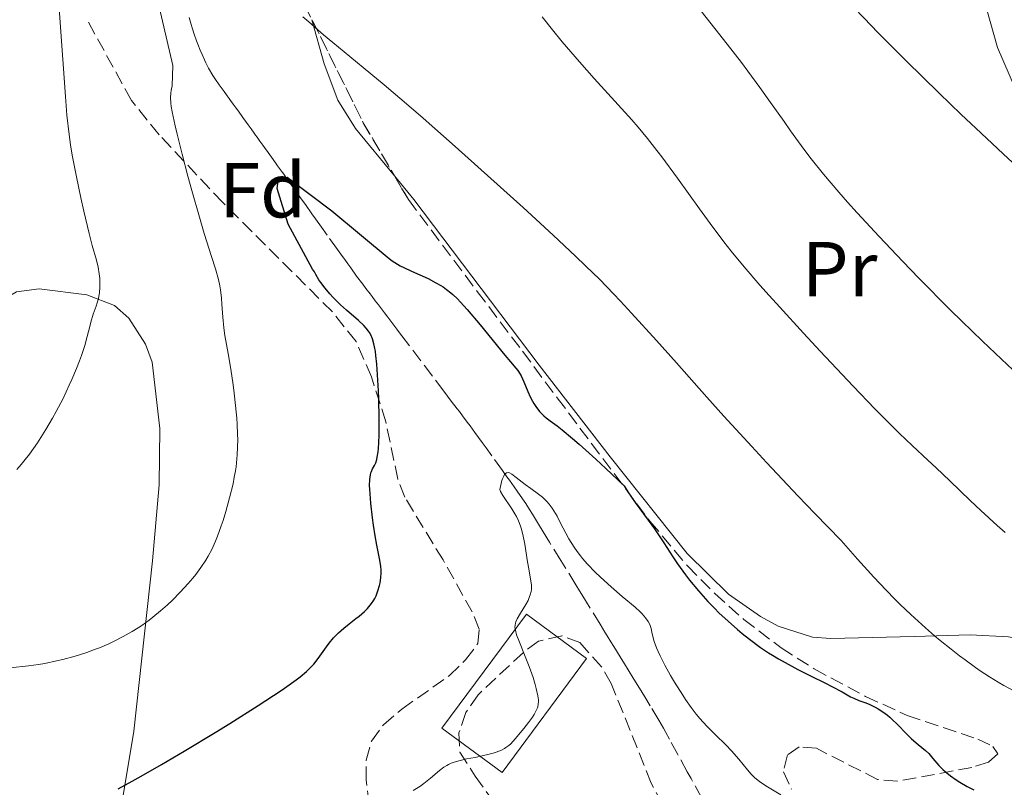
# Model space of a CAD drawing. Units: metres. Extents: x 647835 to 651285, y 4755472 to 4757859.
# Drawn here: x 648463 to 648590, y 4756271 to 4756370 of the extents above; entities that cross this region are included whole.
import ezdxf
from ezdxf.enums import TextEntityAlignment as Align

# ---------------------------------------------------------------- set-up
doc = ezdxf.new("R2010")
doc.units = ezdxf.units.M
doc.header["$MEASUREMENT"] = 0
doc.linetypes.add('DGN Style 3', pattern=[2.435890702152634, 1.739921930109024, -0.6959687720436097])
for name, color, linetype, lineweight in [('Barranco lineal', 142, 'DGN Style 3', 13), ('Borda', 1, 'Continuous', 13), ('Curva de nivel directora', 30, 'Continuous', 30), ('Curva de nivel intermedia', 30, 'Continuous', 0), ('Etiqueta de uso rústico', 92, 'Continuous', 0), ('Etiqueta de zona arbolada', 92, 'Continuous', 0), ('Línea de cambio de uso (parcela vista)', 92, 'Continuous', 0), ('Zona arbolada', 92, 'DGN Style 3', 0)]:
    doc.layers.add(name, color=color, linetype=linetype, lineweight=lineweight)
doc.styles.add('Style-Arial', font='arial.ttf')

msp = doc.modelspace()

# ---------------------------------------------------------------- linework, layer by layer
at = {"layer": 'Barranco lineal', "color": 142, "linetype": 'DGN Style 3', "lineweight": 13}
for points in [[(648494.4900000002, 4756353.710000001, 1001.839999999997), (648494.1299999999, 4756354.210000001, 1002.160000000004), (648493.75, 4756354.74, 1002.429999999993), (648493.5599999997, 4756355, 1002.539999999994), (648493.3700000001, 4756355.26, 1002.490000000005), (648493, 4756355.789999999, 1002.339999999997), (648492.6299999999, 4756356.300000001, 1002.160000000004), (648491.9400000004, 4756357.25, 1001.800000000003), (648491.3499999996, 4756358.07, 1001.520000000004), (648491.0700000003, 4756358.449999999, 1001.419999999998), (648490.6799999997, 4756358.99, 1001.320000000007), (648490.3300000001, 4756359.470000001, 1001.279999999999), (648490.1600000003, 4756359.710000001, 1001.279999999999), (648489.9000000004, 4756360.060000001, 1001.309999999998), (648489.5099999999, 4756360.600000001, 1001.419999999998), (648489.1200000001, 4756361.140000001, 1001.600000000006), (648488.8700000001, 4756361.49, 1001.759999999995), (648488.3899999997, 4756362.180000001, 1002.100000000006), (648488.0700000003, 4756362.67, 1002.369999999995), (648487.5099999999, 4756363.630000001, 1002.89), (648487.1600000003, 4756364.300000001, 1003.220000000001), (648486.9800000006, 4756364.689999999, 1003.39), (648486.6799999997, 4756365.369999999, 1003.619999999995), (648486.4500000002, 4756365.92, 1003.75), (648486.1299999999, 4756366.720000001, 1003.910000000004), (648485.9699999997, 4756367.130000001, 1003.979999999996), (648485.6500000004, 4756368.01, 1004.080000000002), (648485.4000000004, 4756368.800000001, 1004.100000000006), (648485.2599999999, 4756369.26, 1004.080000000002), (648485.1699999999, 4756369.560000001, 1004.050000000003), (648485.0199999996, 4756370.140000001, 1003.960000000006)], [(648550.9600000001, 4756269.67, 991.3600000000006), (648549.6100000005, 4756272.140000001, 991.5200000000042), (648549.1299999999, 4756273, 991.5399999999937), (648547.9000000004, 4756275.24, 991.6199999999953), (648546.8300000001, 4756277.199999999, 991.6999999999971), (648546.3600000005, 4756278.060000001, 991.8600000000006), (648546.0499999998, 4756278.619999999, 991.929999999993), (648545.4699999997, 4756279.66, 992.0099999999949), (648544.3600000005, 4756281.51, 992.1399999999995), (648543.6600000003, 4756282.640000001, 992.1900000000023), (648543.3099999997, 4756283.210000001, 992.2400000000052), (648542.9600000001, 4756283.779999999, 992.3300000000017), (648542.2699999996, 4756284.91, 992.5599999999978), (648541.5199999996, 4756286.130000001, 992.8099999999978), (648541.0499999998, 4756286.890000001, 993), (648540.4800000006, 4756287.82, 993.2599999999949), (648539.6699999999, 4756289.119999999, 993.6300000000047), (648539.2999999998, 4756289.730000001, 993.779999999999), (648538.8200000003, 4756290.5, 993.9199999999984), (648538.5300000003, 4756290.980000001, 993.9700000000012), (648537.9100000003, 4756291.99, 993.9700000000012), (648536.1600000003, 4756294.83, 993.8500000000058), (648535.54, 4756295.84, 993.8300000000017), (648535.25, 4756296.32, 993.8399999999965), (648534.7800000003, 4756297.09, 993.8699999999953), (648532.8600000005, 4756300.210000001, 994.0700000000071), (648531.4100000003, 4756302.560000001, 994.1600000000036), (648530.5899999999, 4756303.890000001, 994.25), (648529.9900000002, 4756304.869999999, 994.3399999999965), (648529.1900000004, 4756306.17, 994.4600000000064), (648528.8200000003, 4756306.77, 994.5099999999949), (648528.3399999999, 4756307.550000001, 994.5200000000042), (648528.1500000004, 4756307.859999999, 994.5), (648527.6399999997, 4756308.57, 994.4900000000052), (648526.8300000001, 4756309.699999999, 994.5099999999949), (648526.2300000006, 4756310.539999999, 994.5899999999965), (648525.9000000004, 4756310.99, 994.6699999999984), (648525.3300000001, 4756311.800000001, 994.8699999999953), (648523.9600000001, 4756313.710000001, 995.4199999999984), (648523.2300000006, 4756314.720000001, 995.6699999999984), (648522.7400000002, 4756315.4, 995.8099999999978), (648521.7999999998, 4756316.689999999, 996.0200000000042), (648521.1699999999, 4756317.539999999, 996.1699999999984), (648520.8099999997, 4756318.029999999, 996.2899999999937), (648520.2100000001, 4756318.84, 996.529999999999), (648519.7999999998, 4756319.380000001, 996.6900000000023), (648519.5199999996, 4756319.74, 996.7599999999949), (648518.7599999999, 4756320.75, 996.9199999999984), (648517.79, 4756322.029999999, 997.1399999999995), (648513.3799999999, 4756327.850000001, 998.300000000003), (648512.4100000003, 4756329.130000001, 998.5200000000042), (648511.9800000006, 4756329.699999999, 998.5899999999965), (648511.75, 4756330, 998.6100000000006), (648511.3700000001, 4756330.5, 998.6000000000058), (648510.8399999999, 4756331.210000001, 998.5200000000042), (648510.5700000003, 4756331.560000001, 998.4499999999971), (648510.1699999999, 4756332.09, 998.300000000003), (648509.3700000001, 4756333.140000001, 997.929999999993), (648508.9699999997, 4756333.67, 997.7899999999937), (648508.5700000003, 4756334.199999999, 997.7400000000052), (648508.2999999998, 4756334.550000001, 997.75), (648507.7599999999, 4756335.26, 997.800000000003), (648507.3600000005, 4756335.789999999, 997.8300000000017), (648506.5700000003, 4756336.850000001, 997.8500000000058), (648505.8099999997, 4756337.9, 997.8500000000058), (648505.4299999997, 4756338.430000001, 997.8800000000047), (648505.0499999998, 4756338.970000001, 997.9499999999971), (648504.7699999996, 4756339.350000001, 998.0200000000042), (648504.1100000005, 4756340.27, 998.2599999999949), (648502.79, 4756342.119999999, 998.779999999999), (648502.04, 4756343.16, 999.0099999999949), (648501.29, 4756344.199999999, 999.1600000000036), (648500.8200000003, 4756344.869999999, 999.2200000000012), (648499.9699999997, 4756346.060000001, 999.2899999999937), (648499.3099999997, 4756346.980000001, 999.3099999999978), (648499.0300000003, 4756347.359999999, 999.300000000003), (648498.6500000004, 4756347.9, 999.2599999999949), (648497.9000000004, 4756348.949999999, 999.1199999999953), (648497.5199999996, 4756349.480000001, 999.1100000000006), (648497.1900000004, 4756349.949999999, 999.179999999993), (648497.0199999996, 4756350.180000001, 999.25), (648496.7699999996, 4756350.529999999, 999.3899999999995), (648496.5199999996, 4756350.880000001, 999.5800000000017), (648496.3899999997, 4756351.060000001, 999.6999999999971), (648496.1399999997, 4756351.41, 999.9600000000064), (648495.6100000005, 4756352.15, 1000.589999999997), (648495.1699999999, 4756352.76, 1001.130000000005), (648494.7199999997, 4756353.380000001, 1001.610000000001), (648494.4900000002, 4756353.710000001, 1001.839999999997)]]:
    msp.add_polyline3d(points, dxfattribs=at)
at = {"layer": 'Borda', "color": 1, "linetype": 'Continuous', "lineweight": 13, "extrusion": (0.08566282188377228, -0.1259838021965317, 0.988326850050637), "elevation": -542673.0501152581, "flags": 128}
msp.add_lwpolyline([(3210680.524981374, 3527025.40654252), (3210663.290050279, 3527019.302113788), (3210660.105748626, 3527028.491576393), (3210677.340679722, 3527034.596005126), (3210680.524981374, 3527025.40654252)], close=True, dxfattribs=at)
at = {"layer": 'Borda', "color": 23, "linetype": 'Continuous', "lineweight": 0, "extrusion": (0.08566282188377228, -0.1259838021965317, 0.988326850050637), "elevation": -542673.050115258, "flags": 128}
msp.add_lwpolyline([(3210663.290050279, 3527019.302113788), (3210660.105748626, 3527028.491576393), (3210677.340679722, 3527034.596005126), (3210680.524981374, 3527025.40654252), (3210663.290050279, 3527019.302113788)], dxfattribs=at)
at = {"layer": 'Curva de nivel directora', "color": 30, "linetype": 'Continuous', "lineweight": 30, "elevation": 1000, "flags": 128}
for points in [[(648475.8699999995, 4756270.820000002), (648477.6899999991, 4756271.789999999), (648478.8200000002, 4756272.42), (648481.4500000008, 4756273.930000001), (648484.379999999, 4756275.660000001), (648488.3599999998, 4756278.060000001), (648490.2399999995, 4756279.220000002), (648493.8799999985, 4756281.52), (648495.8599999989, 4756282.810000001), (648496.980000001, 4756283.570000002), (648498.769999999, 4756284.840000001), (648499.2899999998, 4756285.24), (648500.1199999991, 4756285.92), (648500.7400000005, 4756286.500000001), (648501.0699999991, 4756286.859999999), (648501.639999999, 4756287.600000001), (648502.0700000003, 4756288.210000001), (648502.7000000007, 4756289.100000001), (648503.0400000004, 4756289.550000003), (648503.5999999992, 4756290.230000002), (648503.9099999999, 4756290.560000001), (648504.2400000007, 4756290.880000004), (648504.9200000003, 4756291.49), (648505.6199999999, 4756292.050000002), (648506.4899999994, 4756292.730000001), (648506.8800000005, 4756293.039999999), (648507.589999999, 4756293.66), (648507.949999999, 4756294.020000001), (648508.159999999, 4756294.250000001), (648508.4999999988, 4756294.680000001), (648508.7800000004, 4756295.100000001), (648508.8999999989, 4756295.320000002), (648509.070000001, 4756295.67), (648509.3199999991, 4756296.289999999), (648509.5199999979, 4756296.970000001), (648509.5999999985, 4756297.350000001), (648509.6900000002, 4756297.980000001), (648509.7300000003, 4756298.67), (648509.7199999992, 4756299.029999999), (648509.6900000002, 4756299.420000001), (648509.5699999994, 4756300.240000002), (648509.1899999996, 4756302.199999999), (648508.9700000003, 4756303.400000001), (648508.7600000004, 4756304.750000002), (648508.6299999984, 4756305.710000001), (648508.4099999993, 4756307.59), (648508.2699999985, 4756309.4), (648508.2500000006, 4756309.890000001), (648508.2699999985, 4756310.660000001), (648508.3400000001, 4756311.230000001), (648508.4099999993, 4756311.52), (648508.4699999997, 4756311.689999999), (648508.6199999994, 4756312), (648508.8899999999, 4756312.460000001), (648509.0300000008, 4756312.78), (648509.1600000004, 4756313.220000001), (648509.2199999985, 4756313.5), (648509.3300000002, 4756314.210000001), (648509.3799999994, 4756314.650000001), (648509.4299999987, 4756315.42), (648509.4599999998, 4756316.350000001), (648509.4699999989, 4756318.550000002), (648509.4100000006, 4756320.99), (648509.3700000005, 4756322.080000001), (648509.2599999988, 4756324.140000002), (648509.1600000004, 4756325.500000001), (648509.0499999986, 4756326.630000002), (648508.9799999993, 4756327.11), (648508.8799999988, 4756327.74), (648508.7999999983, 4756328.100000001), (648508.6100000005, 4756328.740000002), (648508.3899999993, 4756329.260000001), (648508.2100000004, 4756329.570000002), (648508.0799999986, 4756329.760000001), (648507.779999999, 4756330.140000001), (648507.4799999995, 4756330.460000001), (648506.8099999989, 4756331.110000002), (648505.2699999989, 4756332.45), (648504.5, 4756333.140000001), (648503.55, 4756334.080000003), (648503.1099999998, 4756334.550000001), (648502.5099999985, 4756335.270000001), (648501.9599999986, 4756336.000000002), (648501.7199999995, 4756336.37), (648501.3099999982, 4756337.03), (648501.1299999993, 4756337.369999999), (648500.879999999, 4756337.730000001), (648497.7699999999, 4756343.539999999), (648496.3499999982, 4756348.120000001), (648496.5000000002, 4756349.460000002), (648497.6299999991, 4756349.590000002), (648503.3600000001, 4756345.250000001), (648510.7400000006, 4756339.12), (648511.1599999988, 4756338.789999999), (648511.4800000006, 4756338.580000001)], [(648511.4800000006, 4756338.580000001), (648512.1899999991, 4756338.17), (648512.6399999983, 4756337.939999999), (648513.6399999997, 4756337.480000001), (648515.7699999998, 4756336.510000002), (648516.78, 4756335.99), (648517.3999999993, 4756335.630000001), (648517.6999999988, 4756335.440000001), (648518.1300000001, 4756335.130000002), (648518.6899999989, 4756334.689999999), (648518.9699999985, 4756334.45), (648519.5499999995, 4756333.9), (648519.9499999996, 4756333.5), (648520.8199999991, 4756332.550000001), (648522.4799999997, 4756330.580000001), (648525.6600000004, 4756326.660000001), (648526.3800000001, 4756325.789999999), (648527.0499999986, 4756324.980000002), (648527.2999999989, 4756324.66), (648527.5999999985, 4756324.220000003), (648527.7300000002, 4756324.000000001), (648528.099999999, 4756323.200000001), (648528.6199999999, 4756321.960000004), (648528.9199999993, 4756321.310000002), (648529.2100000001, 4756320.730000001), (648529.3799999999, 4756320.449999999), (648529.6500000004, 4756320.029999999), (648530.1100000007, 4756319.420000001), (648530.4699999985, 4756319.039999999), (648530.6699999995, 4756318.850000001), (648530.9800000002, 4756318.580000001), (648531.4699999997, 4756318.220000001), (648532.3899999984, 4756317.539999999), (648533.0399999988, 4756317.020000001), (648534.3699999988, 4756315.920000001), (648535.2099999991, 4756315.189999999), (648537.3499999982, 4756313.260000001), (648538.6600000003, 4756312.040000001), (648540.9899999994, 4756309.83), (648541.49, 4756309.050000002), (648542.4299999988, 4756307.680000001), (648544.0999999985, 4756305.42), (648544.9000000008, 4756304.310000001), (648546.1100000001, 4756302.480000001), (648547.2700000004, 4756300.699999999), (648547.8899999993, 4756299.78), (648548.8899999985, 4756298.380000002), (648549.4299999994, 4756297.680000001), (648550.5699999994, 4756296.300000001), (648551.7899999997, 4756294.939999999), (648552.6399999991, 4756294.060000001), (648553.209999999, 4756293.490000002), (648554.3899999993, 4756292.380000002), (648555.5899999995, 4756291.32), (648556.1900000008, 4756290.810000001), (648557.1299999995, 4756290.070000002), (648558.5699999991, 4756289.010000002), (648559.5799999994, 4756288.340000001), (648560.089999999, 4756288.01), (648560.8899999993, 4756287.529999999), (648561.7099999995, 4756287.060000001), (648563.3700000002, 4756286.170000001), (648564.9900000007, 4756285.350000001), (648566.9199999997, 4756284.4), (648567.7199999999, 4756284), (648569.0599999988, 4756283.289999999), (648570.1499999994, 4756282.67), (648570.5699999997, 4756282.460000004), (648571.2000000001, 4756282.200000001), (648572.1199999988, 4756281.860000002), (648572.6199999994, 4756281.66), (648573.3300000002, 4756281.32), (648573.7100000002, 4756281.119999999), (648574.2899999992, 4756280.740000002), (648574.889999998, 4756280.29), (648575.1999999988, 4756280.03), (648575.5099999994, 4756279.750000001), (648576.1399999999, 4756279.140000001), (648577.3899999993, 4756277.850000001), (648577.9900000005, 4756277.260000001), (648578.8299999987, 4756276.53), (648579.7999999988, 4756275.740000002), (648580.219999999, 4756275.350000001), (648580.4, 4756275.150000001), (648580.7499999988, 4756274.720000002), (648581.2400000005, 4756274.109999999), (648581.5199999999, 4756273.79), (648582.0199999984, 4756273.28), (648582.3200000002, 4756273.020000001), (648582.9999999995, 4756272.490000002), (648583.7399999994, 4756271.980000001), (648584.2299999989, 4756271.66), (648585.1599999988, 4756271.119999999), (648586.0300000005, 4756270.689999999)]]:
    msp.add_lwpolyline(points, dxfattribs=at)
at = {"layer": 'Curva de nivel intermedia', "color": 30, "linetype": 'Continuous', "lineweight": 0, "flags": 128}
for points, elevation in [([(648527.9200000003, 4756427.159999999), (648530.4000000014, 4756424.269999999), (648531.7800000004, 4756422.630000001), (648536.2100000007, 4756416.449999998), (648542.9200000005, 4756407.020000001), (648550.5100000012, 4756396.189999999), (648553.0100000001, 4756392.679999999), (648554.2599999995, 4756390.969999999), (648556.9000000015, 4756387.5), (648558.1100000008, 4756385.940000001), (648560.5600000005, 4756382.869999999), (648562.4200000003, 4756380.600000001), (648565.1900000018, 4756377.350000001), (648566.5500000009, 4756375.800000002), (648569.2199999996, 4756372.849999999), (648571.8799999995, 4756370.039999999), (648573.660000001, 4756368.199999999), (648577.2900000009, 4756364.560000001), (648581.54, 4756360.400000001), (648584.3899999999, 4756357.66), (648586.2500000017, 4756355.890000001), (648589.79, 4756352.569999998), (648593.3600000018, 4756349.279999998)], 1020), ([(648489.3800000013, 4756305.38), (648489.7300000021, 4756306.52), (648490.2300000006, 4756308.300000001), (648490.6599999998, 4756310.069999999), (648490.8300000018, 4756310.930000001), (648490.9700000006, 4756311.75), (648491.0500000009, 4756312.289999999), (648491.1700000016, 4756313.310000001), (648491.2099999996, 4756313.819999999), (648491.2600000009, 4756314.800000001), (648491.27, 4756315.78), (648491.2600000009, 4756316.439999999), (648491.2000000007, 4756317.779999998), (648491.1400000004, 4756318.560000001), (648490.9900000006, 4756320.17), (648490.8099999995, 4756321.779999999), (648490.6700000009, 4756322.850000001), (648490.3600000002, 4756324.869999998), (648490.0200000005, 4756326.890000001), (648489.6100000015, 4756329.180000001), (648489.4700000007, 4756330.189999998), (648489.3400000011, 4756331.560000001), (648489.2400000005, 4756333.220000001), (648489.1800000002, 4756333.999999999), (648489.0500000004, 4756335.05), (648488.9600000011, 4756335.590000001), (648488.78, 4756336.42), (648488.4200000003, 4756337.779999998), (648487.9100000005, 4756339.369999998), (648486.9600000007, 4756342.339999998), (648486.3400000014, 4756344.41), (648485.3600000001, 4756347.849999998), (648484.8400000016, 4756349.730000001), (648484.1100000007, 4756352.529999998), (648483.4700000014, 4756355.099999999), (648483.2100000001, 4756356.21), (648482.8400000011, 4756358), (648482.7200000006, 4756358.7), (648482.6700000013, 4756359.109999999), (648482.6199999999, 4756359.819999999), (648482.6399999999, 4756360.400000001), (648482.6800000002, 4756360.74), (648482.7300000016, 4756360.949999998), (648482.8400000011, 4756361.359999999), (648482.9000000014, 4756363.960000002), (648480.0000000002, 4756376.53)], 1005), ([(648549.9700000003, 4756372.16), (648554.2700000008, 4756366.689999999), (648556.1000000014, 4756364.33), (648556.9300000007, 4756363.220000001), (648558.4700000007, 4756361.13), (648559.860000001, 4756359.179999998), (648561.5799999998, 4756356.739999999), (648562.4100000013, 4756355.56), (648564.1200000013, 4756353.199999999)], 1015), ([(648462.8499999996, 4756311.939999999), (648463.3900000006, 4756312.559999999), (648463.7400000015, 4756312.999999999), (648464.4500000001, 4756313.909999999), (648465.4800000006, 4756315.359999999), (648466.150000001, 4756316.390000001), (648466.5800000002, 4756317.099999999), (648467.4299999995, 4756318.55), (648467.9000000011, 4756319.390000001), (648468.7800000019, 4756321.09), (648469.5900000009, 4756322.779999998), (648469.9199999995, 4756323.509999999), (648470.5200000008, 4756324.929999999), (648470.9000000008, 4756325.92), (648471.1500000011, 4756326.63), (648471.5700000012, 4756327.92), (648471.890000001, 4756329.07), (648472.2300000007, 4756330.36), (648472.3700000015, 4756330.91), (648472.6799999999, 4756331.929999999), (648473.0399999998, 4756332.949999998), (648473.1900000018, 4756333.390000001), (648473.3500000006, 4756333.95), (648473.4100000008, 4756334.24), (648473.4800000002, 4756334.679999999), (648473.5400000005, 4756335.409999999), (648473.5300000015, 4756336.140000001), (648473.5100000014, 4756336.529999999), (648473.4500000011, 4756337.119999999), (648473.3100000003, 4756338), (648473.0800000001, 4756338.9), (648472.5500000003, 4756340.779999998), (648472.1400000014, 4756342.329999999), (648471.4500000007, 4756345.199999999), (648471.0700000006, 4756346.9), (648470.5000000007, 4756349.619999998), (648469.9800000021, 4756352.399999999), (648469.7600000009, 4756353.76), (648469.5700000008, 4756355.07), (648469.2900000014, 4756357.58), (648469.0800000012, 4756359.980000001), (648468.7700000006, 4756364.730000001), (648468.2499999999, 4756371.900000001)], 1010), ([(648499.6500000019, 4756370.220000001), (648500.4200000007, 4756369.580000001), (648502.3099999997, 4756367.92), (648503.4900000019, 4756366.92), (648505.7000000003, 4756365.119999999), (648508.4000000004, 4756362.899999999), (648510.1200000015, 4756361.470000001), (648513.2700000008, 4756358.779999998), (648515.1200000015, 4756357.17), (648519.2600000012, 4756353.519999999), (648522.1900000015, 4756350.91), (648527.9900000017, 4756345.680000001), (648531.8699999999, 4756342.109999998), (648534.7599999999, 4756339.41), (648536.0400000006, 4756338.17), (648537.8600000001, 4756336.38), (648539.6399999993, 4756334.56), (648540.5500000013, 4756333.599999999), (648541.9700000006, 4756332.079999999), (648545.1900000015, 4756328.529999999), (648547.7300000007, 4756325.669999998), (648551.6600000003, 4756321.249999999), (648553.8500000006, 4756318.810000001), (648557.4200000003, 4756314.890000001), (648559.3300000012, 4756312.82), (648563.4000000015, 4756308.5), (648565.5600000008, 4756306.249999999), (648568.9500000015, 4756302.789999999), (648571.0200000012, 4756300.399999999), (648572.3100000009, 4756298.96), (648573.1400000001, 4756298.06), (648574.7200000006, 4756296.390000001), (648575.8300000014, 4756295.25), (648576.550000001, 4756294.55), (648577.91, 4756293.24)], 1005), ([(648530.4500000004, 4756370.220000001), (648531.7900000016, 4756368.550000001), (648533.0299999998, 4756367.029999998), (648535.2500000016, 4756364.42), (648537.1500000015, 4756362.27), (648540.2400000006, 4756358.890000001), (648541.9800000017, 4756356.960000001), (648542.7999999998, 4756356.02), (648544.0000000001, 4756354.569999999), (648545.2300000017, 4756353.029999999), (648545.8600000021, 4756352.199999998), (648547.8899999993, 4756349.449999998)], 1010), ([(648564.1200000013, 4756353.199999999), (648565.0600000002, 4756351.960000001), (648566.6700000016, 4756349.949999999), (648568.6200000006, 4756347.66), (648569.7500000016, 4756346.369999998), (648571.01, 4756344.980000001), (648573.8100000008, 4756341.949999999), (648576.8600000017, 4756338.74), (648578.9500000017, 4756336.580000001), (648583.0300000008, 4756332.460000001), (648584.4600000014, 4756331.039999999), (648587.1400000014, 4756328.449999999), (648589.570000001, 4756326.149999999), (648591.0500000007, 4756324.779999998)], 1015), ([(648547.8899999993, 4756349.449999998), (648550.7000000011, 4756345.519999999), (648552.0700000013, 4756343.63), (648553.8500000006, 4756341.25), (648554.8000000005, 4756340.039999999), (648556.4400000012, 4756338.050000002), (648558.4700000007, 4756335.689999999), (648559.6799999999, 4756334.33), (648561.0400000011, 4756332.83), (648564.0800000011, 4756329.499999999), (648566.2300000011, 4756327.180000001), (648570.4800000003, 4756322.67), (648573.280000001, 4756319.759999999), (648574.4600000011, 4756318.560000001), (648576.4400000017, 4756316.58), (648578.0900000011, 4756315.009999999), (648580.0900000016, 4756313.130000001), (648581.1500000011, 4756312.140000002), (648582.9200000013, 4756310.449999999), (648585.5499999999, 4756307.939999999), (648586.9300000012, 4756306.640000001), (648589.0200000012, 4756304.720000001), (648590.0400000004, 4756303.810000001)], 1010), ([(648527.7600000015, 4756304.359999998), (648527.6299999997, 4756304.759999998), (648527.4000000017, 4756305.34), (648527.1400000001, 4756305.880000001), (648526.9500000002, 4756306.229999999), (648526.55, 4756306.88), (648525.39, 4756308.59), (648525.0999999995, 4756309.099999999), (648524.99, 4756309.350000001), (648525.1599999998, 4756310.109999999), (648525.2699999993, 4756310.51), (648525.3499999997, 4756310.739999999), (648525.5000000017, 4756311.089999998), (648525.6200000002, 4756311.279999998), (648525.7000000007, 4756311.380000001), (648525.8500000006, 4756311.5), (648526.0899999996, 4756311.539999997), (648526.2500000005, 4756311.5), (648526.5700000002, 4756311.32), (648527.1, 4756310.919999998), (648527.8600000021, 4756310.310000001), (648528.28, 4756309.98), (648528.9999999999, 4756309.470000001), (648530.0000000012, 4756308.75), (648530.4800000017, 4756308.359999999), (648530.8799999997, 4756307.99), (648531.0700000018, 4756307.800000001), (648531.3400000001, 4756307.480000001), (648531.7500000013, 4756306.929999999), (648532.1600000004, 4756306.27), (648532.3700000005, 4756305.9), (648532.8200000019, 4756305.029999998), (648533.5000000015, 4756303.71), (648533.8900000004, 4756302.999999999), (648534.5699999998, 4756301.910000001), (648534.9499999998, 4756301.359999998), (648535.3700000001, 4756300.82), (648535.6600000006, 4756300.46), (648536.280000002, 4756299.749999999), (648537.27, 4756298.720000001), (648537.9500000017, 4756298.06), (648539.3200000019, 4756296.83), (648540.7700000004, 4756295.59), (648542.4100000008, 4756294.199999999), (648543.0600000013, 4756293.600000001), (648543.3300000018, 4756293.33), (648543.7600000009, 4756292.82), (648544.0899999995, 4756292.349999999), (648544.2500000005, 4756292.050000002), (648544.3399999999, 4756291.850000001), (648544.4699999995, 4756291.449999998), (648544.5800000012, 4756290.980000001), (648544.7500000012, 4756290.240000002), (648544.8800000009, 4756289.789999999), (648545.1700000013, 4756288.970000002), (648545.3700000005, 4756288.48), (648545.6200000006, 4756287.939999999), (648546.2400000021, 4756286.73), (648546.9800000018, 4756285.42), (648547.5000000005, 4756284.53), (648548.5399999998, 4756282.859999998), (648548.9100000008, 4756282.300000002), (648549.6200000016, 4756281.289999999), (648550.2899999999, 4756280.41), (648550.7400000015, 4756279.869999999), (648551.6399999999, 4756278.88), (648552.7000000017, 4756277.810000001), (648554.1299999999, 4756276.409999999), (648554.8099999995, 4756275.699999998), (648555.7599999994, 4756274.609999998), (648556.8800000015, 4756273.26), (648557.3700000009, 4756272.690000001), (648557.7900000013, 4756272.259999999), (648558.0199999993, 4756272.06), (648558.4100000004, 4756271.74), (648559.2199999995, 4756271.189999999), (648561.1600000019, 4756270.02)], 995.0000000000002), ([(648461.9900000013, 4756286.390000001), (648464.3200000004, 4756286.640000001), (648465.6400000014, 4756286.820000002), (648466.4500000007, 4756286.96), (648467.9500000003, 4756287.270000001), (648468.7700000006, 4756287.46), (648470.350000001, 4756287.890000001), (648471.8600000018, 4756288.380000001), (648472.8299999997, 4756288.73), (648473.4600000001, 4756288.980000001), (648474.6600000004, 4756289.49), (648475.2999999997, 4756289.789999999), (648476.5400000003, 4756290.42), (648477.7000000002, 4756291.079999999), (648478.4400000002, 4756291.550000001), (648478.9200000007, 4756291.859999999), (648479.8500000006, 4756292.529999999), (648480.350000001, 4756292.909999999), (648481.3300000001, 4756293.71), (648482.2500000009, 4756294.519999999), (648482.8300000001, 4756295.069999998), (648483.8800000005, 4756296.119999999), (648484.9100000008, 4756297.239999999), (648485.5000000009, 4756297.95), (648485.8699999999, 4756298.41), (648486.5400000003, 4756299.32), (648487.1700000007, 4756300.239999998), (648487.4800000014, 4756300.750000001), (648487.9400000018, 4756301.640000001), (648488.4200000003, 4756302.720000001), (648488.6700000004, 4756303.359999999), (648489.1399999999, 4756304.66), (648489.3800000013, 4756305.38)], 1005), ([(648513.860000001, 4756270.609999999), (648514.7100000003, 4756271.119999999), (648515.2100000011, 4756271.470000001), (648516.0900000016, 4756272.17), (648517.2300000016, 4756273.15), (648517.7900000004, 4756273.58), (648518.2000000017, 4756273.83), (648518.4100000019, 4756273.939999999), (648518.7400000005, 4756274.099999999), (648519.1100000015, 4756274.239999999), (648519.8800000002, 4756274.470000001), (648520.7099999995, 4756274.659999999), (648521.8300000017, 4756274.859999998), (648522.3600000013, 4756274.960000001), (648523.4700000001, 4756275.220000001), (648524.1300000015, 4756275.399999999), (648524.5200000005, 4756275.529999998), (648525.2000000001, 4756275.789999999), (648525.6100000013, 4756276), (648525.79, 4756276.11), (648526.1499999999, 4756276.390000001), (648526.4000000004, 4756276.619999999), (648526.9800000014, 4756277.239999998), (648528.1100000002, 4756278.58), (648528.6900000013, 4756279.329999999), (648529.2100000001, 4756280.050000001), (648529.42, 4756280.380000002), (648529.7300000007, 4756280.96), (648529.8400000002, 4756281.220000001), (648529.8899999994, 4756281.380000001), (648529.9499999997, 4756281.710000001), (648529.9699999999, 4756282.050000001), (648529.9600000009, 4756282.279999999), (648529.8899999994, 4756282.789999999), (648529.6900000004, 4756283.73), (648529.5499999997, 4756284.26), (648529.2800000014, 4756285.130000001), (648528.7899999997, 4756286.550000001), (648528.2000000018, 4756288.050000001), (648527.4500000009, 4756289.900000001), (648527.1700000014, 4756290.640000001), (648527.0100000005, 4756291.230000001), (648526.9600000014, 4756291.470000001), (648526.9500000002, 4756291.609999998), (648526.9600000014, 4756291.880000002), (648527.0100000005, 4756292.140000001), (648527.0700000009, 4756292.310000001), (648527.2499999997, 4756292.680000001), (648527.6800000012, 4756293.430000001), (648528.3400000005, 4756294.539999999), (648528.630000001, 4756295.08), (648528.8400000011, 4756295.560000001), (648528.9200000016, 4756295.779999999), (648529.0300000011, 4756296.210000001), (648529.0600000002, 4756296.49), (648529.0700000013, 4756296.680000001), (648529.0600000002, 4756297.069999999), (648528.9599999996, 4756297.809999999), (648528.7200000006, 4756299.140000002), (648528.5800000018, 4756300.029999998), (648528.24, 4756302.3), (648527.9800000006, 4756303.539999999), (648527.7600000015, 4756304.359999998)], 995.0000000000002), ([(648577.91, 4756293.24), (648579.7899999998, 4756291.529999998), (648580.9500000001, 4756290.529999999), (648581.6900000019, 4756289.92), (648583.0800000001, 4756288.800000002), (648584.1799999997, 4756287.949999999), (648584.8900000005, 4756287.42), (648586.2100000015, 4756286.45), (648586.8399999996, 4756286.019999999), (648588.0399999999, 4756285.220000001), (648589.1600000019, 4756284.53), (648589.8700000005, 4756284.119999998), (648591.2300000017, 4756283.399999999)], 1005)]:
    msp.add_lwpolyline(points, dxfattribs=dict(at, elevation=elevation))
at = {"layer": 'Línea de cambio de uso (parcela vista)', "color": 92, "linetype": 'Continuous', "lineweight": 0}
for points in [[(648696.3399999999, 4756281.880000001, 1012.449999999997), (648685.1399999997, 4756288.289999999, 1013.429999999993), (648664.0199999996, 4756301.119999999, 1017), (648655.5700000003, 4756306.210000001, 1018.119999999995), (648623.0300000003, 4756324.890000001, 1019.440000000002), (648616.7800000003, 4756328.99, 1019.619999999995), (648610.9199999999, 4756333.689999999, 1019.809999999998), (648604.5899999999, 4756339.939999999, 1020.039999999994), (648598, 4756348.65, 1020.369999999995), (648592.9900000002, 4756357.15, 1021.070000000007), (648589.0800000001, 4756366.289999999, 1022.149999999994), (648586.7000000002, 4756374.710000001, 1023.539999999994), (648583.7699999996, 4756393.560000001, 1027.589999999997), (648583.6200000001, 4756398.680000001, 1028.660000000003), (648584.7999999998, 4756406.26, 1030.520000000004), (648587.6299999999, 4756413.4, 1032.610000000001), (648591.8499999996, 4756419.609999999, 1034.759999999995), (648593.9000000004, 4756421.189999999, 1035.539999999994), (648596.1200000001, 4756422.199999999, 1036.220000000001), (648598.7999999998, 4756423.02, 1036.669999999998), (648609.5499999998, 4756425.449999999, 1037.119999999995)], [(648511.4400000004, 4756349.754100001, 1003.993400000007), (648506.4299999997, 4756355.83, 1004.039999999994), (648504.1500000004, 4756359.49, 1004.14), (648502.3899999997, 4756364.17, 1004.309999999998), (648500.8266000003, 4756369.8632, 1004.439799999993)], [(648696.3399999999, 4756281.880000001, 1012.449999999997), (648652.2000000002, 4756279.980000001, 1007.789999999994), (648640.6699999999, 4756279.779999999, 1007.330000000002), (648635.7199999997, 4756280.380000001, 1007.009999999995), (648632.0599999997, 4756281.17, 1006.860000000001), (648602.7000000002, 4756288.08, 1007.539999999994), (648590.4699999997, 4756290.4, 1007.679999999993), (648585.5199999996, 4756290.619999999, 1006.869999999995), (648578.3200000003, 4756290.439999999, 1005.369999999995), (648567.6100000005, 4756290.17, 1002.210000000006), (648565.2400000002, 4756290.34, 1001.479999999996), (648560.8300000001, 4756291.74, 1000.339999999997), (648558.5700000003, 4756292.980000001, 999.929999999993), (648554.4299999997, 4756295.859999999, 999.4600000000064), (648549.1200000001, 4756301.100000001, 999.3899999999995), (648539.2100000001, 4756313.57, 999.9900000000052), (648530.0499999998, 4756325.380000001, 1000.919999999998), (648513.9500000002, 4756346.710000001, 1003.970000000001), (648511.4400000004, 4756349.754100001, 1003.993400000007)], [(648457.0700000003, 4756331.460000001, 1012.360000000001), (648462.7800000003, 4756334.800000001, 1011.89), (648465.7300000006, 4756335.199999999, 1011.199999999997), (648471.8300000001, 4756334.42, 1009.360000000001), (648475.4000000004, 4756333.050000001, 1008.869999999995), (648477.2699999996, 4756331.42, 1008.570000000007), (648479.3899999997, 4756328.08, 1008.110000000001), (648480.25, 4756325.76, 1007.830000000002), (648481.25, 4756317.189999999, 1007.240000000005), (648481.1500000004, 4756309.939999999, 1006.770000000004), (648480.3099999997, 4756300.17, 1005.160000000004), (648477.8799999999, 4756278.210000001, 1000.520000000004), (648475.6200000001, 4756264.539999999, 998.8600000000006), (648475.6699999999, 4756261.300000001, 998.8600000000006), (648476.2699999996, 4756259.199999999, 999.3200000000071)]]:
    msp.add_polyline3d(points, dxfattribs=at)
at = {"layer": 'Zona arbolada', "color": 92, "linetype": 'DGN Style 3', "lineweight": 0, "extrusion": (0.2370589498087765, -0.08577944956412849, 0.9677008527163935), "elevation": -253282.4329579381, "flags": 128}
msp.add_lwpolyline([(4693225.075388721, 976265.8609876315), (4693214.831627412, 976254.7737773403), (4693209.777448197, 976248.4771018667)], dxfattribs=at)
at = {"layer": 'Zona arbolada', "color": 92, "linetype": 'DGN Style 3', "lineweight": 0}
for points in [[(648494.4600000001, 4756382.67, 1018.949999999997), (648507.4299999997, 4756356.58, 1013.460000000006), (648513.2400000002, 4756346.689999999, 1011.160000000004), (648522.0999999996, 4756334.850000001, 1008.279999999999), (648527.9400000004, 4756327.15, 1007.419999999998), (648532.3899999997, 4756321.16, 1007.649999999994), (648544.3300000001, 4756305.26, 1009.369999999995), (648549.1500000004, 4756299.51, 1009.669999999998), (648552.6600000003, 4756295.960000001, 1009.869999999995), (648556.4000000004, 4756292.630000001, 1010.059999999998), (648561.2199999997, 4756288.960000001, 1010.300000000003), (648565.4800000006, 4756286.24, 1010.600000000006), (648572.0800000001, 4756282.710000001, 1011.100000000006), (648577.4500000002, 4756280.24, 1011.210000000006), (648586.5099999999, 4756277.220000001, 1010.320000000007), (648588.4600000001, 4756276.26, 1009.89), (648589.1200000001, 4756275.32, 1009.470000000001), (648587.8799999999, 4756274.25, 1008.919999999998), (648585.7599999999, 4756273.550000001, 1008.380000000005), (648576.1500000004, 4756271.77, 1006.580000000002), (648573.6200000001, 4756272.02, 1006.350000000006), (648565.75, 4756276.02, 1006.690000000002), (648563.5199999996, 4756276.230000001, 1006.720000000001), (648562.0199999996, 4756275.180000001, 1006.580000000002), (648561.5099999999, 4756273.01, 1005.919999999998), (648562.5300000003, 4756270.75, 1004.89)], [(648508.5099999999, 4756266.4, 1008.800000000003), (648507.79, 4756271.960000001, 1008.399999999994), (648507.79, 4756274.5, 1008.479999999996), (648508.4699999997, 4756276.949999999, 1008.449999999997), (648510.0300000003, 4756279.060000001, 1008), (648512.4000000004, 4756281.07, 1007.509999999995), (648518.5099999999, 4756285.390000001, 1007.509999999995), (648520.5899999999, 4756287.41, 1007.509999999995), (648522.1900000004, 4756289.529999999, 1007.509999999995), (648522.3499999996, 4756291.369999999, 1007.509999999995), (648521.4500000002, 4756293.58, 1007.509999999995), (648517.6900000004, 4756300.289999999, 1007.509999999995), (648512.7599999999, 4756308.369999999, 1008.440000000002), (648511.8799999999, 4756310.689999999, 1008.470000000001), (648510.3300000001, 4756318.07, 1008.330000000002), (648508.4800000006, 4756323.850000001, 1009.160000000004), (648506.5, 4756328.42, 1009.919999999998), (648503.4500000002, 4756332.230000001, 1010.660000000004), (648489.3600000005, 4756346.310000001, 1013.600000000006), (648481.1500000004, 4756355.029999999, 1017.800000000003), (648477.5800000001, 4756359.470000001, 1019.080000000002), (648471.7300000006, 4756370.109999999, 1020.550000000003)], [(648508.5099999999, 4756266.4, 1008.800000000003), (648507.79, 4756271.960000001, 1008.399999999994), (648507.79, 4756274.5, 1008.479999999996), (648508.4699999997, 4756276.949999999, 1008.449999999997), (648510.0300000003, 4756279.060000001, 1008), (648512.4000000004, 4756281.07, 1007.509999999995), (648518.5099999999, 4756285.390000001, 1007.509999999995), (648520.5899999999, 4756287.41, 1007.509999999995), (648522.1900000004, 4756289.529999999, 1007.509999999995), (648522.3499999996, 4756291.369999999, 1007.509999999995), (648521.4500000002, 4756293.58, 1007.509999999995), (648517.6900000004, 4756300.289999999, 1007.509999999995), (648512.7599999999, 4756308.369999999, 1008.440000000002), (648511.8799999999, 4756310.689999999, 1008.470000000001), (648510.3300000001, 4756318.07, 1008.330000000002), (648508.4800000006, 4756323.850000001, 1009.160000000004), (648506.5, 4756328.42, 1009.919999999998), (648503.4500000002, 4756332.230000001, 1010.660000000004), (648489.3600000005, 4756346.310000001, 1013.600000000006), (648481.1500000004, 4756355.029999999, 1017.800000000003), (648477.5800000001, 4756359.470000001, 1019.080000000002), (648471.7300000006, 4756370.109999999, 1020.550000000003)], [(648511.4400000004, 4756349.754100001, 1011.872600000002), (648513.2400000002, 4756346.689999999, 1011.160000000004), (648522.0999999996, 4756334.850000001, 1008.279999999999), (648527.9400000004, 4756327.15, 1007.419999999998), (648532.3899999997, 4756321.16, 1007.649999999994), (648544.3300000001, 4756305.26, 1009.369999999995), (648549.1500000004, 4756299.51, 1009.669999999998), (648552.6600000003, 4756295.960000001, 1009.869999999995), (648556.4000000004, 4756292.630000001, 1010.059999999998), (648561.2199999997, 4756288.960000001, 1010.300000000003)], [(648548.1900000004, 4756264.480000001, 1003.300000000003), (648544.4900000002, 4756271.550000001, 1004.050000000003), (648539.3499999996, 4756284.350000001, 1005.649999999994), (648538.0999999996, 4756286.52, 1005.970000000001), (648535.3200000003, 4756289.630000001, 1006.580000000002), (648532.9699999997, 4756290.5, 1007.399999999994), (648529.9699999997, 4756289.82, 1008.440000000002), (648528.0300000003, 4756288.369999999, 1007.509999999995), (648522.2100000001, 4756282.930000001, 1007.509999999995), (648520.6399999997, 4756280.619999999, 1007.779999999999), (648519.7400000002, 4756278.02, 1008.130000000005), (648519.8600000005, 4756275.52, 1008.399999999994), (648521.8399999999, 4756272.42, 1008.399999999994), (648526.2199999997, 4756266.350000001, 1007.800000000003)], [(648548.1900000004, 4756264.480000001, 1003.300000000003), (648544.4900000002, 4756271.550000001, 1004.050000000003), (648539.3499999996, 4756284.350000001, 1005.649999999994), (648538.0999999996, 4756286.52, 1005.970000000001), (648535.3200000003, 4756289.630000001, 1006.580000000002), (648532.9699999997, 4756290.5, 1007.399999999994), (648529.9699999997, 4756289.82, 1008.440000000002), (648528.0300000003, 4756288.369999999, 1007.509999999995), (648522.2100000001, 4756282.930000001, 1007.509999999995), (648520.6399999997, 4756280.619999999, 1007.779999999999), (648519.7400000002, 4756278.02, 1008.130000000005), (648519.8600000005, 4756275.52, 1008.399999999994), (648521.8399999999, 4756272.42, 1008.399999999994), (648526.2199999997, 4756266.350000001, 1007.800000000003)], [(648561.2199999997, 4756288.960000001, 1010.300000000003), (648565.4800000006, 4756286.24, 1010.600000000006), (648572.0800000001, 4756282.710000001, 1011.100000000006), (648577.4500000002, 4756280.24, 1011.210000000006), (648586.5099999999, 4756277.220000001, 1010.320000000007), (648588.4600000001, 4756276.26, 1009.89), (648589.1200000001, 4756275.32, 1009.470000000001), (648587.8799999999, 4756274.25, 1008.919999999998), (648585.7599999999, 4756273.550000001, 1008.380000000005), (648576.1500000004, 4756271.77, 1006.580000000002), (648573.6200000001, 4756272.02, 1006.350000000006), (648565.75, 4756276.02, 1006.690000000002), (648563.5199999996, 4756276.230000001, 1006.720000000001), (648562.0199999996, 4756275.180000001, 1006.580000000002), (648561.5099999999, 4756273.01, 1005.919999999998), (648562.5300000003, 4756270.75, 1004.89)]]:
    msp.add_polyline3d(points, dxfattribs=at)

# ---------------------------------------------------------------- texts
at = {"layer": 'Etiqueta de uso rústico', "color": 92, "linetype": 'Continuous', "lineweight": 0, "style": 'Style-Arial'}
msp.add_text('Pr', height=7.000000000000002, dxfattribs=at).set_placement((648568.7354566085, 4756337.740010001, 1012.951499999996), align=Align.MIDDLE_CENTER)
at = {"layer": 'Etiqueta de zona arbolada', "color": 92, "linetype": 'Continuous', "lineweight": 0, "style": 'Style-Arial'}
msp.add_text('Fd', height=7.000000000000002, dxfattribs=at).set_placement((648494.4674413663, 4756347.90001, 1001.628500000006), align=Align.MIDDLE_CENTER)

doc.saveas('drawing.dxf')
